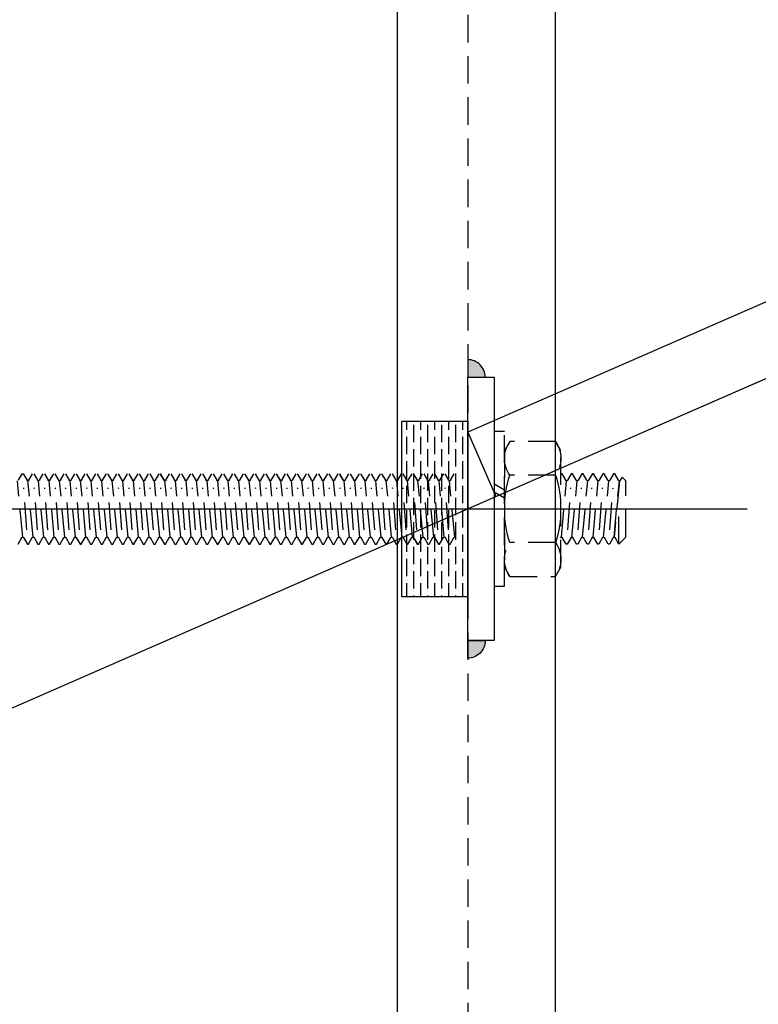
# Model space of a CAD drawing. Units: millimetres. Extents: x 12391 to 117401, y -200171 to -151064.
# Drawn here: x 29578 to 29747, y -186344 to -186120 of the extents above; entities that cross this region are included whole.
import ezdxf

# ---------------------------------------------------------------- set-up
doc = ezdxf.new("R2010")
doc.units = ezdxf.units.MM
doc.header["$LTSCALE"] = 25
doc.linetypes.add('CENTER', pattern=[50.8, 31.75, -6.35, 6.35, -6.35])
doc.linetypes.add('HIDDEN', pattern=[0.375, 0.25, -0.125])
for name, color, linetype in [('CEN', 8, 'CENTER'), ('gms', 6, 'Continuous'), ('HID', 8, 'HIDDEN'), ('MS-H', 6, 'HIDDEN'), ('rc', 3, 'Continuous'), ('STR', 3, 'Continuous')]:
    doc.layers.add(name, color=color, linetype=linetype)
doc.styles.add('ROMANS', font='ROMANS.shx', dxfattribs={"width": 0.75})
doc.dimstyles.new('KD-DIM-50', dxfattribs={"dimscale": 50, "dimtxt": 2, "dimasz": 2, "dimexe": 1, "dimexo": 2, "dimgap": 1, "dimtad": 1, "dimdec": 1, "dimrnd": 0.5, "dimzin": 9, "dimdsep": 46, "dimtxsty": 'ROMANS', "dimblk": 'OBLIQUE', "dimcen": 0.09, "dimdle": 1, "dimclrd": 8, "dimclre": 8, "dimclrt": 1, "dimazin": 2, "dimtfac": 1, "dimtdec": 1, "dimtix": 1, "dimtmove": 1, "dimatfit": 2, "dimfxl": 1, "dimtfill": 1, "dimtolj": 1, "dimtzin": 0, "dimlwe": 0, "dimarcsym": 0})

# ---------------------------------------------------------------- blocks, each defined once
blk = doc.blocks.new('_OBLIQUE')
at = {"color": 0, "linetype": 'ByBlock'}
blk.add_line((-0.5, -0.5), (0.5, 0.5), dxfattribs=at)
blk = doc.blocks.new('*D2355')
at = {"layer": 'DEFPOINTS', "color": 0, "transparency": 16777216}
for p in [(40529.06, -183041.5, -0.01), (41068.61, -183041.5), (29429.47, -187890.89, 0.01)]:
    blk.add_point(p, dxfattribs=at)
at = {"layer": 'gms', "color": 8, "lineweight": -2, "transparency": 16777216}
blk.add_line((41068.61, -187940.89), (41068.61, -182991.5), dxfattribs=at)
at = {"layer": 'gms', "color": 8, "lineweight": 0, "transparency": 16777216}
for p, q in [((40629.06, -183041.5), (41118.61, -183041.5)), ((29529.47, -187890.89), (41118.61, -187890.89))]:
    blk.add_line(p, q, dxfattribs=at)
at = {"layer": 'gms', "color": 8, "lineweight": -2, "transparency": 16777216, "xscale": 100, "yscale": 100, "zscale": 100}
for p, rotation in [((41068.61, -183041.5), 90), ((41068.61, -187890.89), 270)]:
    blk.add_blockref('_OBLIQUE', p, dxfattribs=dict(at, rotation=rotation))
at = {"layer": 'gms', "color": 1, "transparency": 16777216, "insert": (40968.61, -185466.2), "char_height": 100, "attachment_point": 5, "rotation": 90, "style": 'ROMANS', "bg_fill": 3, "box_fill_scale": 1.1, "bg_fill_color": 256, "bg_fill_true_color": 13158600, "bg_fill_transparency": 0}
blk.add_mtext('\\A1;4849.5', dxfattribs=at)
blk = doc.blocks.new('*D2356')
at = {"layer": 'DEFPOINTS', "color": 0, "transparency": 16777216}
for p in [(34979.47, -185466.11, -0.01), (34979.47, -187092.78), (29679.47, -187356.23, -0.01)]:
    blk.add_point(p, dxfattribs=at)
at = {"layer": 'gms', "color": 8, "lineweight": 0, "transparency": 16777216}
for p, q in [((34979.47, -185566.11), (34979.47, -187142.78)), ((29679.47, -187256.23), (29679.47, -187042.78))]:
    blk.add_line(p, q, dxfattribs=at)
at = {"layer": 'gms', "color": 8, "lineweight": -2, "transparency": 16777216}
blk.add_line((29629.47, -187092.78), (35029.47, -187092.78), dxfattribs=at)
at = {"layer": 'gms', "color": 8, "lineweight": -2, "transparency": 16777216, "xscale": 100, "yscale": 100, "zscale": 100, "rotation": 180}
blk.add_blockref('_OBLIQUE', (29679.47, -187092.78), dxfattribs=at)
at = {"layer": 'gms', "color": 8, "lineweight": -2, "transparency": 16777216, "xscale": 100, "yscale": 100, "zscale": 100}
blk.add_blockref('_OBLIQUE', (34979.47, -187092.78), dxfattribs=at)
at = {"layer": 'gms', "color": 1, "transparency": 16777216, "insert": (32329.47, -186992.78), "char_height": 100, "attachment_point": 5, "style": 'ROMANS', "bg_fill": 3, "box_fill_scale": 1.1, "bg_fill_color": 256, "bg_fill_true_color": 13158600, "bg_fill_transparency": 0}
blk.add_mtext('\\A1;5300', dxfattribs=at)
blk = doc.blocks.new('M16THREAD-ROD')
h = blk.add_hatch()
h.set_pattern_fill('ANSI36', color=252, scale=0.5, angle=315)
h.set_pattern_definition([(0, (26007.7203, -154296.0313), (2.778125, 1.5875), [3.96875, -0.79375, 0, -0.79375])])
h.paths.add_polyline_path([(-20, -15), (20, -15), (20, 0), (-20, 0)])
at = {"layer": 'gms'}
h = blk.add_hatch(color=252, dxfattribs=at)
h.dxf.hatch_style = 1
edge = h.paths.add_edge_path()
edge.add_arc((-30, 0), 4, 450, 540)
edge.add_line((-34, 0), (-30, 0))
edge.add_line((-30, 0), (-30, 4))
h = blk.add_hatch(color=252, dxfattribs=at)
h.dxf.hatch_style = 1
edge = h.paths.add_edge_path()
edge.add_arc((30, 0), 4, 0, 90, ccw=False)
edge.add_line((34, 0), (30, 0))
edge.add_line((30, 0), (30, 4))
at = {"elevation": 0}
for points in [[(8, -29.19), (8, -29.19), (6.52, -28.34), (6.52, -28.33)], [(8, -69.99), (8, -69.99), (6.52, -69.14), (6.52, -69.14)]]:
    blk.add_lwpolyline(points, close=True, dxfattribs=at)
at = {"layer": 'CEN'}
blk.add_line((0, -216.26, 0), (0, 63.63, 0), dxfattribs=at)
at = {"layer": 'gms'}
for points in [[(-30, 0), (30, 0), (30, 6), (-30, 6)], [(-20, -15), (20, -15), (20, 0), (-20, 0)]]:
    blk.add_lwpolyline(points, close=True, dxfattribs=at)
at = {"layer": 'gms', "color": 252}
for points in [[(-30, 4, 0.414214), (-34, 0), (-30, 0)], [(30, 4, -0.414214), (34, 0), (30, 0)]]:
    blk.add_lwpolyline(points, format="xyb", close=True, dxfattribs=at)
at = {"layer": 'MS-H'}
for p, q in [((-8, 34.4, -0.01), (-6.4, 36, -0.01)), ((-6.4, 36, -0.01), (6.4, 36, -0.01)), ((7.24, 35.16, -0.01), (6.4, 36, -0.01)), ((-8, 34.4, -0.01), (0, 34.42, -0.01)), ((-8, 34.4, -0.01), (-6.52, 33.55, -0.01)), ((6.4, 34.54, -0.01), (-6.4, 33.34, -0.01)), ((-6.4, 33.34, -0.01), (6.4, 34.54, -0.01)), ((7.24, 35.16, -0.01), (6.52, 34.75, -0.01)), ((6.52, 34.33, -0.01), (8, 33.48, -0.01)), ((-6.52, 33.13, -0.01), (-8, 32.28, -0.01)), ((-8, 32.28, -0.01), (-8, 32, -0.01)), ((-8, 32, -0.01), (-6.52, 31.15, -0.01)), ((-6.4, 30.94, -0.01), (6.4, 32.14, -0.01)), ((-4.8, 32.38, -0.01), (4.8, 33.1, -0.01)), ((8, 33.2, -0.01), (6.52, 32.35, -0.01)), ((6.52, 31.93, -0.01), (8, 31.08, -0.01)), ((8, 33.48, -0.01), (8, 33.2, -0.01)), ((-6.52, 30.73, -0.01), (-8, 29.88, -0.01)), ((-8, 29.88, -0.01), (-8, 29.6, -0.01)), ((-8, 29.6, -0.01), (-6.52, 28.75, -0.01)), ((-6.4, 28.54, -0.01), (6.4, 29.74, -0.01)), ((-4.8, 29.98, -0.01), (4.8, 30.7, -0.01)), ((8, 30.8, -0.01), (6.52, 29.95, -0.01)), ((6.52, 29.53, -0.01), (8, 28.68, -0.01)), ((8, 31.08, -0.01), (8, 30.8, -0.01)), ((-6.52, 28.33, -0.01), (-8, 27.48, -0.01)), ((-8, 27.48, -0.01), (-8, 27.2, -0.01)), ((-8, 27.2, -0.01), (-6.52, 26.35, -0.01)), ((-6.4, 26.14, -0.01), (6.4, 27.34, -0.01)), ((-4.8, 27.58, -0.01), (4.8, 28.3, -0.01)), ((8, 28.4, -0.01), (6.52, 27.55, -0.01)), ((6.52, 27.13, -0.01), (8, 26.28, -0.01)), ((8, 28.68, -0.01), (8, 28.4, -0.01)), ((-6.52, 25.93, -0.01), (-8, 25.08, -0.01)), ((-8, 25.08, -0.01), (-8, 24.8, -0.01)), ((-8, 24.8, -0.01), (-6.52, 23.95, -0.01)), ((-6.4, 23.74, -0.01), (6.4, 24.94, -0.01)), ((-4.8, 25.18, -0.01), (4.8, 25.9, -0.01)), ((8, 26, -0.01), (6.52, 25.15, -0.01)), ((6.52, 24.73, -0.01), (8, 23.88, -0.01)), ((8, 26.28, -0.01), (8, 26, -0.01)), ((-6.52, 23.53, -0.01), (-8, 22.68, -0.01)), ((-8, 22.68, -0.01), (-8, 22.4, -0.01)), ((-6.4, 21.34, -0.01), (6.4, 22.54, -0.01)), ((-4.8, 22.78, -0.01), (4.8, 23.5, -0.01)), ((8, 23.6, -0.01), (6.52, 22.75, -0.01)), ((8, 23.88, -0.01), (8, 23.6, -0.01)), ((-8, 22.4, -0.01), (-6.52, 21.55, -0.01)), ((6.52, 22.33, -0.01), (8, 21.48, -0.01)), ((8, 21.48, -0.01), (8, 21.2, -0.01)), ((2.43, 8.4, -0.01), (3.82, 6, -0.01)), ((4.28, 8.4, -0.01), (5.66, 6, -0.01)), ((-8, -3.99, 0), (-6.52, -3.13, 0)), ((-8, -3.99, 0), (-6.52, -3.13, 0)), ((-8, -4.26, 0), (-8, -3.99, 0)), ((-8, -4.27, 0), (-8, -3.99, 0)), ((-6.52, -5.12, 0), (-8, -4.26, 0)), ((-6.52, -5.12, 0), (-8, -4.27, 0)), ((-6.4, -2.93, 0), (6.4, -4.13, 0)), ((-6.4, -2.93, 0), (6.4, -4.13, 0)), ((-4.8, -4.37, 0), (4.8, -5.09, 0)), ((-4.8, -4.37, 0), (4.8, -5.09, 0)), ((6.52, -3.92, 0), (8, -3.06, 0)), ((6.52, -3.92, 0), (8, -3.07, 0)), ((8, -5.19, 0), (6.52, -4.33, 0)), ((8, -5.19, 0), (6.52, -4.33, 0)), ((-8, -6.39, 0), (-6.52, -5.53, 0)), ((-8, -6.66, 0), (-8, -6.39, 0)), ((-6.52, -7.52, 0), (-8, -6.66, 0)), ((-6.4, -5.33, 0), (6.4, -6.53, 0)), ((6.52, -6.32, 0), (8, -5.46, 0)), ((-8, -8.79, 0), (-6.52, -7.93, 0)), ((-8, -8.79, 0), (-6.52, -7.93, 0)), ((-8, -9.06, 0), (-8, -8.79, 0)), ((-8, -9.06, 0), (-8, -8.79, 0)), ((-6.4, -7.73, 0), (6.4, -8.93, 0)), ((-6.4, -7.73, 0), (6.4, -8.93, 0)), ((-4.8, -6.77, 0), (4.8, -7.49, 0)), ((8, -7.59, 0), (6.52, -6.73, 0)), ((6.52, -8.72, 0), (8, -7.86, 0)), ((6.52, -8.72, 0), (8, -7.86, 0)), ((-6.52, -9.92, 0), (-8, -9.06, 0)), ((-6.52, -9.92, 0), (-8, -9.06, 0)), ((-8, -11.19, 0), (-6.52, -10.33, 0)), ((-8, -11.19, 0), (-6.52, -10.33, 0)), ((-8, -11.46, 0), (-8, -11.19, 0)), ((-8, -11.47, 0), (-8, -11.19, 0)), ((-6.4, -10.13, 0), (6.4, -11.33, 0)), ((-6.4, -10.13, 0), (6.4, -11.33, 0)), ((-4.8, -9.17, 0), (4.8, -9.89, 0)), ((-4.8, -9.17, 0), (4.8, -9.89, 0)), ((8, -9.99, 0), (6.52, -9.13, 0)), ((8, -9.99, 0), (6.52, -9.13, 0)), ((6.52, -11.12, 0), (8, -10.26, 0)), ((6.52, -11.12, 0), (8, -10.27, 0)), ((-6.52, -12.32, 0), (-8, -11.46, 0)), ((-6.52, -12.32, 0), (-8, -11.47, 0)), ((-8, -13.59, 0), (-6.52, -12.73, 0)), ((-6.4, -12.53, 0), (6.4, -13.73, 0)), ((-4.8, -11.57, 0), (4.8, -12.29, 0)), ((-4.8, -11.57, 0), (4.8, -12.29, 0)), ((8, -12.39, 0), (6.52, -11.53, 0)), ((8, -12.39, 0), (6.52, -11.53, 0)), ((6.52, -13.52, 0), (8, -12.66, 0)), ((-8, -13.86, 0), (-8, -13.59, 0)), ((-6.52, -14.72, 0), (-8, -13.86, 0)), ((-8, -15.99, 0), (-6.52, -15.13, 0)), ((-6.4, -14.93, 0), (6.4, -16.13, 0)), ((-4.8, -13.97, 0), (4.8, -14.69, 0)), ((8, -14.79, 0), (6.52, -13.93, 0)), ((6.52, -15.92, 0), (8, -15.06, 0)), ((-8, -16.26, 0), (-8, -15.99, 0)), ((-6.52, -17.12, 0), (-8, -16.26, 0)), ((-8, -18.39, 0), (-6.52, -17.53, 0)), ((-8, -18.39, 0), (-6.52, -17.53, 0)), ((-6.4, -17.33, 0), (6.4, -18.53, 0)), ((-6.4, -17.33, 0), (6.4, -18.53, 0)), ((-4.8, -16.37, 0), (4.8, -17.09, 0)), ((8, -17.19, 0), (6.52, -16.33, 0)), ((6.52, -18.32, 0), (8, -17.47, 0)), ((6.52, -18.32, 0), (8, -17.47, 0)), ((-8, -18.67, 0), (-8, -18.39, 0)), ((-8, -18.67, 0), (-8, -18.39, 0)), ((-6.52, -19.52, 0), (-8, -18.67, 0)), ((-8, -20.79, 0), (-6.52, -19.93, 0)), ((-6.4, -19.73, 0), (6.4, -20.93, 0)), ((-4.8, -18.77, 0), (4.8, -19.49, 0)), ((8, -19.59, 0), (6.52, -18.73, 0)), ((6.52, -20.72, 0), (8, -19.87, 0)), ((-8, -21.07, 0), (-8, -20.79, 0)), ((-6.52, -21.92, 0), (-8, -21.07, 0)), ((-8, -23.19, 0), (-6.52, -22.33, 0)), ((-6.4, -22.13, 0), (6.4, -23.33, 0)), ((-4.8, -21.17, 0), (4.8, -21.89, 0)), ((8, -21.99, 0), (6.52, -21.13, 0)), ((6.52, -23.12, 0), (8, -22.27, 0)), ((-8, -23.47, 0), (-8, -23.19, 0)), ((-6.52, -24.32, 0), (-8, -23.47, 0)), ((-6.4, -24.53, 0), (6.4, -25.73, 0)), ((-6.4, -24.53, 0), (6.4, -25.73, 0)), ((-4.8, -23.57, 0), (4.8, -24.29, 0)), ((8, -24.39, 0), (6.52, -23.53, 0)), ((6.52, -25.52, 0), (8, -24.67, 0)), ((6.52, -25.52, 0), (8, -24.67, 0)), ((-8, -25.59, 0), (-6.52, -24.73, 0)), ((-8, -25.59, 0), (-6.52, -24.73, 0)), ((-8, -25.87, 0), (-8, -25.59, 0)), ((-8, -25.87, 0), (-8, -25.59, 0)), ((-6.52, -26.72, 0), (-8, -25.87, 0)), ((-6.52, -26.72, 0), (-8, -25.87, 0)), ((-4.8, -25.97, 0), (4.8, -26.69, 0)), ((-4.8, -25.97, 0), (4.8, -26.69, 0)), ((8, -26.79, 0), (6.52, -25.93, 0)), ((8, -26.79, 0), (6.52, -25.94, 0)), ((-8, -27.99, 0), (-6.52, -27.13, 0)), ((-8, -27.99, 0), (-6.52, -27.14, 0)), ((-8, -28.27, 0), (-8, -27.99, 0)), ((-8, -28.27, 0), (-8, -27.99, 0)), ((-6.52, -29.12, 0), (-8, -28.27, 0)), ((-6.52, -29.12, 0), (-8, -28.27, 0)), ((-6.4, -26.93, 0), (6.4, -28.13, 0)), ((-6.4, -26.93, 0), (6.4, -28.13, 0)), ((-4.8, -28.37, 0), (4.8, -29.09, 0)), ((-4.8, -28.37, 0), (4.8, -29.09, 0)), ((6.52, -27.92, 0), (8, -27.07, 0)), ((6.52, -27.92, 0), (8, -27.07, 0)), ((8, -29.19, 0), (6.52, -28.33, 0)), ((8, -29.19, 0), (6.52, -28.34, 0)), ((-8, -30.39, 0), (-6.52, -29.53, 0)), ((-8, -30.67, 0), (-8, -30.39, 0)), ((-6.52, -31.52, 0), (-8, -30.67, 0)), ((-6.4, -29.33, 0), (6.4, -30.53, 0)), ((-4.8, -30.77, 0), (4.8, -31.49, 0)), ((6.52, -30.32, 0), (8, -29.47, 0)), ((8, -31.59, 0), (6.52, -30.73, 0)), ((-8, -32.79, 0), (-6.52, -31.93, 0)), ((-8, -32.79, 0), (-6.52, -31.93, 0)), ((-8, -33.07, 0), (-8, -32.79, 0)), ((-8, -33.07, 0), (-8, -32.79, 0)), ((-6.52, -33.92, 0), (-8, -33.07, 0)), ((-6.52, -33.92, 0), (-8, -33.07, 0)), ((-6.4, -31.73, 0), (6.4, -32.93, 0)), ((-6.4, -31.73, 0), (6.4, -32.93, 0)), ((-4.8, -33.17, 0), (4.8, -33.89, 0)), ((-4.8, -33.17, 0), (4.8, -33.89, 0)), ((6.52, -32.72, 0), (8, -31.87, 0)), ((6.52, -32.72, 0), (8, -31.87, 0)), ((8, -33.99, 0), (6.52, -33.13, 0)), ((8, -33.99, 0), (6.52, -33.14, 0)), ((-8, -35.19, 0), (-6.52, -34.33, 0)), ((-8, -35.19, 0), (-6.52, -34.34, 0)), ((-8, -35.47, 0), (-8, -35.19, 0)), ((-8, -35.47, 0), (-8, -35.19, 0)), ((-6.52, -36.32, 0), (-8, -35.47, 0)), ((-6.52, -36.32, 0), (-8, -35.47, 0)), ((-6.4, -34.13, 0), (6.4, -35.33, 0)), ((-6.4, -34.13, 0), (6.4, -35.33, 0)), ((-4.8, -35.57, 0), (4.8, -36.29, 0)), ((-4.8, -35.57, 0), (4.8, -36.29, 0)), ((6.52, -35.12, 0), (8, -34.27, 0)), ((6.52, -35.12, 0), (8, -34.27, 0)), ((8, -36.39, 0), (6.52, -35.53, 0)), ((8, -36.39, 0), (6.52, -35.54, 0)), ((-8, -37.59, 0), (-6.52, -36.73, 0)), ((-8, -37.87, 0), (-8, -37.59, 0)), ((-6.52, -38.72, 0), (-8, -37.87, 0)), ((-6.4, -36.53, 0), (6.4, -37.73, 0)), ((-4.8, -37.97, 0), (4.8, -38.69, 0)), ((6.52, -37.52, 0), (8, -36.67, 0)), ((8, -38.79, 0), (6.52, -37.93, 0)), ((-8, -39.99, 0), (-6.52, -39.13, 0)), ((-8, -39.99, 0), (-6.52, -39.13, 0)), ((-8, -40.27, 0), (-8, -39.99, 0)), ((-8, -40.27, 0), (-8, -39.99, 0)), ((-6.52, -41.12, 0), (-8, -40.27, 0)), ((-6.52, -41.12, 0), (-8, -40.27, 0)), ((-6.4, -38.93, 0), (6.4, -40.13, 0)), ((-6.4, -38.93, 0), (6.4, -40.13, 0)), ((6.52, -39.92, 0), (8, -39.07, 0)), ((6.52, -39.92, 0), (8, -39.07, 0)), ((8, -41.19, 0), (6.52, -40.33, 0)), ((8, -41.19, 0), (6.52, -40.34, 0)), ((-8, -42.39, 0), (-6.52, -41.53, 0)), ((-8, -42.39, 0), (-6.52, -41.54, 0)), ((-8, -42.67, 0), (-8, -42.39, 0)), ((-8, -42.67, 0), (-8, -42.39, 0)), ((-6.4, -41.33, 0), (6.4, -42.53, 0)), ((-6.4, -41.33, 0), (6.4, -42.53, 0)), ((-4.8, -40.37, 0), (4.8, -41.09, 0)), ((-4.8, -40.37, 0), (4.8, -41.09, 0)), ((6.52, -42.32, 0), (8, -41.47, 0)), ((6.52, -42.32, 0), (8, -41.47, 0)), ((-6.52, -43.52, 0), (-8, -42.67, 0)), ((-6.52, -43.52, 0), (-8, -42.67, 0)), ((-8, -44.79, 0), (-6.52, -43.93, 0)), ((-8, -45.07, 0), (-8, -44.79, 0)), ((-6.4, -43.73, 0), (6.4, -44.93, 0)), ((-4.8, -42.77, 0), (4.8, -43.49, 0)), ((-4.8, -42.77, 0), (4.8, -43.49, 0)), ((8, -43.59, 0), (6.52, -42.73, 0)), ((8, -43.59, 0), (6.52, -42.74, 0)), ((6.52, -44.72, 0), (8, -43.87, 0)), ((-6.52, -45.92, 0), (-8, -45.07, 0)), ((-8, -47.19, 0), (-6.52, -46.33, 0)), ((-8, -47.19, 0), (-6.52, -46.33, 0)), ((-6.4, -46.13, 0), (6.4, -47.33, 0)), ((-6.4, -46.13, 0), (6.4, -47.33, 0)), ((-4.8, -45.17, 0), (4.8, -45.89, 0)), ((8, -45.99, 0), (6.52, -45.13, 0)), ((6.52, -47.12, 0), (8, -46.27, 0)), ((6.52, -47.12, 0), (8, -46.27, 0)), ((-8, -47.47, 0), (-8, -47.19, 0)), ((-8, -47.47, 0), (-8, -47.19, 0)), ((-6.52, -48.32, 0), (-8, -47.47, 0)), ((-6.52, -48.32, 0), (-8, -47.47, 0)), ((-8, -49.59, 0), (-6.52, -48.73, 0)), ((-8, -49.59, 0), (-6.52, -48.74, 0)), ((-6.4, -48.53, 0), (6.4, -49.73, 0)), ((-6.4, -48.53, 0), (6.4, -49.73, 0)), ((-4.8, -47.57, 0), (4.8, -48.29, 0)), ((-4.8, -47.57, 0), (4.8, -48.29, 0)), ((8, -48.39, 0), (6.52, -47.53, 0)), ((8, -48.39, 0), (6.52, -47.54, 0)), ((6.52, -49.52, 0), (8, -48.67, 0)), ((6.52, -49.52, 0), (8, -48.67, 0)), ((-8, -49.87, 0), (-8, -49.59, 0)), ((-8, -49.87, 0), (-8, -49.59, 0)), ((-6.52, -50.72, 0), (-8, -49.87, 0)), ((-6.52, -50.72, 0), (-8, -49.87, 0)), ((-8, -51.99, 0), (-6.52, -51.13, 0)), ((-6.4, -50.93, 0), (6.4, -52.13, 0)), ((-4.8, -49.97, 0), (4.8, -50.69, 0)), ((-4.8, -49.97, 0), (4.8, -50.69, 0)), ((8, -50.79, 0), (6.52, -49.93, 0)), ((8, -50.79, 0), (6.52, -49.94, 0)), ((6.52, -51.92, 0), (8, -51.07, 0)), ((-8, -52.27, 0), (-8, -51.99, 0)), ((-6.52, -53.12, 0), (-8, -52.27, 0)), ((-8, -54.39, 0), (-6.52, -53.53, 0)), ((-8, -54.39, 0), (-6.52, -53.53, 0)), ((-6.4, -53.33, 0), (6.4, -54.53, 0)), ((-6.4, -53.33, 0), (6.4, -54.53, 0)), ((-4.8, -52.37, 0), (4.8, -53.09, 0)), ((8, -53.19, 0), (6.52, -52.33, 0)), ((6.52, -54.32, 0), (8, -53.47, 0)), ((6.52, -54.32, 0), (8, -53.47, 0)), ((-8, -54.67, 0), (-8, -54.39, 0)), ((-8, -54.67, 0), (-8, -54.39, 0)), ((-6.52, -55.52, 0), (-8, -54.67, 0)), ((-6.52, -55.52, 0), (-8, -54.67, 0)), ((-8, -56.79, 0), (-6.52, -55.93, 0)), ((-8, -56.79, 0), (-6.52, -55.94, 0)), ((-6.4, -55.73, 0), (6.4, -56.93, 0)), ((-6.4, -55.73, 0), (6.4, -56.93, 0)), ((-4.8, -54.77, 0), (4.8, -55.49, 0)), ((-4.8, -54.77, 0), (4.8, -55.49, 0)), ((8, -55.59, 0), (6.52, -54.73, 0)), ((8, -55.59, 0), (6.52, -54.74, 0)), ((6.52, -56.72, 0), (8, -55.87, 0)), ((6.52, -56.72, 0), (8, -55.87, 0)), ((-8, -57.07, 0), (-8, -56.79, 0)), ((-8, -57.07, 0), (-8, -56.79, 0)), ((-6.52, -57.92, 0), (-8, -57.07, 0)), ((-6.52, -57.92, 0), (-8, -57.07, 0)), ((-6.4, -58.13, 0), (6.4, -59.33, 0)), ((-4.8, -57.17, 0), (4.8, -57.89, 0)), ((-4.8, -57.17, 0), (4.8, -57.89, 0)), ((8, -57.99, 0), (6.52, -57.13, 0)), ((8, -57.99, 0), (6.52, -57.14, 0)), ((6.52, -59.12, 0), (8, -58.27, 0)), ((-8, -59.19, 0), (-6.52, -58.33, 0)), ((-8, -59.47, 0), (-8, -59.19, 0)), ((-6.52, -60.32, 0), (-8, -59.47, 0)), ((-6.4, -60.53, 0), (6.4, -61.73, 0)), ((-6.4, -60.53, 0), (6.4, -61.73, 0)), ((-4.8, -59.57, 0), (4.8, -60.29, 0)), ((8, -60.39, 0), (6.52, -59.53, 0)), ((-8, -61.59, 0), (-6.52, -60.73, 0)), ((-8, -61.59, 0), (-6.52, -60.73, 0)), ((-8, -61.87, 0), (-8, -61.59, 0)), ((-8, -61.87, 0), (-8, -61.59, 0)), ((-6.52, -62.72, 0), (-8, -61.87, 0)), ((-6.52, -62.72, 0), (-8, -61.87, 0)), ((-4.8, -61.97, 0), (4.8, -62.69, 0)), ((-4.8, -61.97, 0), (4.8, -62.69, 0)), ((6.52, -61.52, 0), (8, -60.67, 0)), ((6.52, -61.52, 0), (8, -60.67, 0)), ((8, -62.79, 0), (6.52, -61.93, 0)), ((8, -62.79, 0), (6.52, -61.94, 0)), ((8, -62.79, 0), (6.52, -61.94, 0)), ((8, -62.79, 0), (6.52, -61.94, 0)), ((-8, -63.99, 0), (-6.52, -63.14, 0)), ((-8, -64.27, 0), (-8, -63.99, 0)), ((-6.52, -65.12, 0), (-8, -64.27, 0)), ((-6.4, -62.93, 0), (6.4, -64.13, 0)), ((-6.4, -62.93, 0), (6.4, -64.13, 0)), ((-4.8, -64.37, 0), (4.8, -65.09, 0)), ((6.52, -63.92, 0), (8, -63.07, 0)), ((8, -65.19, 0), (6.52, -64.34, 0)), ((-8, -66.39, 0), (-6.52, -65.54, 0)), ((-8, -66.39, 0), (-6.52, -65.54, 0)), ((-8, -66.67, 0), (-8, -66.39, 0)), ((-8, -66.67, 0), (-8, -66.39, 0)), ((-6.52, -67.52, 0), (-8, -66.67, 0)), ((-6.52, -67.52, 0), (-8, -66.67, 0)), ((-6.4, -65.33, 0), (6.4, -66.53, 0)), ((-6.4, -65.33, 0), (6.4, -66.53, 0)), ((-4.8, -66.77, 0), (4.8, -67.49, 0)), ((-4.8, -66.77, 0), (4.8, -67.49, 0)), ((6.52, -66.32, 0), (8, -65.47, 0)), ((6.52, -66.32, 0), (8, -65.47, 0)), ((8, -67.59, 0), (6.52, -66.74, 0)), ((8, -67.59, 0), (6.52, -66.74, 0)), ((-8, -68.79, 0), (-6.52, -67.94, 0)), ((-8, -68.79, 0), (-6.52, -67.94, 0)), ((-8, -69.07, 0), (-8, -68.79, 0)), ((-8, -69.07, 0), (-8, -68.79, 0)), ((-6.52, -69.92, 0), (-8, -69.07, 0)), ((-6.52, -69.92, 0), (-8, -69.07, 0)), ((-6.4, -67.73, 0), (6.4, -68.93, 0)), ((-6.4, -67.73, 0), (6.4, -68.93, 0)), ((-4.8, -69.17, 0), (4.8, -69.89, 0)), ((-4.8, -69.17, 0), (4.8, -69.89, 0)), ((6.52, -68.72, 0), (8, -67.87, 0)), ((6.52, -68.72, 0), (8, -67.87, 0)), ((8, -69.99, 0), (6.52, -69.14, 0)), ((8, -69.99, 0), (6.52, -69.14, 0)), ((-8, -71.19, 0), (-6.52, -70.34, 0)), ((-8, -71.47, 0), (-8, -71.19, 0)), ((-6.52, -72.32, 0), (-8, -71.47, 0)), ((-6.4, -70.13, 0), (6.4, -71.33, 0)), ((-4.8, -71.57, 0), (4.8, -72.29, 0)), ((6.52, -71.12, 0), (8, -70.27, 0)), ((8, -72.39, 0), (6.52, -71.54, 0)), ((-8, -73.59, 0), (-6.52, -72.74, 0)), ((-8, -73.59, 0), (-6.52, -72.74, 0)), ((-8, -73.87, 0), (-8, -73.59, 0)), ((-8, -73.87, 0), (-8, -73.59, 0)), ((-6.52, -74.72, 0), (-8, -73.87, 0)), ((-6.52, -74.72, 0), (-8, -73.87, 0)), ((-6.4, -72.53, 0), (6.4, -73.73, 0)), ((-6.4, -72.53, 0), (6.4, -73.73, 0)), ((-4.8, -73.97, 0), (4.8, -74.69, 0)), ((-4.8, -73.97, 0), (4.8, -74.69, 0)), ((6.52, -73.52, 0), (8, -72.67, 0)), ((6.52, -73.52, 0), (8, -72.67, 0)), ((8, -74.79, 0), (6.52, -73.94, 0)), ((8, -74.79, 0), (6.52, -73.94, 0)), ((-8, -75.99, 0), (-6.52, -75.14, 0)), ((-8, -75.99, 0), (-6.52, -75.14, 0)), ((-8, -76.27, 0), (-8, -75.99, 0)), ((-8, -76.27, 0), (-8, -75.99, 0)), ((-6.4, -74.93, 0), (6.4, -76.13, 0)), ((-6.4, -74.93, 0), (6.4, -76.13, 0)), ((6.52, -75.92, 0), (8, -75.07, 0)), ((6.52, -75.92, 0), (8, -75.07, 0)), ((-6.52, -77.12, 0), (-8, -76.27, 0)), ((-6.52, -77.12, 0), (-8, -76.27, 0)), ((-8, -78.39, 0), (-6.52, -77.54, 0)), ((-8, -78.67, 0), (-8, -78.39, 0)), ((-6.4, -77.33, 0), (6.4, -78.53, 0)), ((-4.8, -76.37, 0), (4.8, -77.09, 0)), ((-4.8, -76.37, 0), (4.8, -77.09, 0)), ((8, -77.19, 0), (6.52, -76.34, 0)), ((8, -77.19, 0), (6.52, -76.34, 0)), ((6.52, -78.32, 0), (8, -77.47, 0)), ((-6.52, -79.52, 0), (-8, -78.67, 0)), ((-8, -80.79, 0), (-6.52, -79.94, 0)), ((-6.4, -79.73, 0), (6.4, -80.93, 0)), ((-4.8, -78.77, 0), (4.8, -79.49, 0)), ((8, -79.59, 0), (6.52, -78.74, 0)), ((6.52, -80.72, 0), (8, -79.87, 0)), ((-8, -81.07, 0), (-8, -80.79, 0)), ((-6.52, -81.92, 0), (-8, -81.07, 0)), ((-8, -83.19, 0), (-6.52, -82.34, 0)), ((-8, -83.19, 0), (-6.52, -82.34, 0)), ((-6.4, -82.13, 0), (6.4, -83.33, 0)), ((-6.4, -82.13, 0), (6.4, -83.33, 0)), ((-4.8, -81.17, 0), (4.8, -81.89, 0)), ((8, -81.99, 0), (6.52, -81.14, 0)), ((6.52, -83.12, 0), (8, -82.27, 0)), ((6.52, -83.12, 0), (8, -82.27, 0)), ((-8, -83.47, 0), (-8, -83.19, 0)), ((-8, -83.47, 0), (-8, -83.19, 0)), ((-6.52, -84.32, 0), (-8, -83.47, 0)), ((-8, -85.59, 0), (-6.52, -84.74, 0)), ((-6.4, -84.53, 0), (6.4, -85.73, 0)), ((-4.8, -83.57, 0), (4.8, -84.29, 0)), ((8, -84.39, 0), (6.52, -83.54, 0)), ((6.52, -85.52, 0), (8, -84.67, 0)), ((-8, -85.87, 0), (-8, -85.59, 0)), ((-6.52, -86.72, 0), (-8, -85.87, 0)), ((-8, -87.99, 0), (-6.52, -87.14, 0)), ((-6.4, -86.93, 0), (6.4, -88.13, 0)), ((-4.8, -85.97, 0), (4.8, -86.69, 0)), ((8, -86.79, 0), (6.52, -85.94, 0)), ((6.52, -87.92, 0), (8, -87.07, 0)), ((-8, -88.27, 0), (-8, -87.99, 0)), ((-6.52, -89.12, 0), (-8, -88.27, 0)), ((-8, -90.39, 0), (-6.52, -89.54, 0)), ((-8, -90.39, 0), (-6.52, -89.54, 0)), ((-6.4, -89.33, 0), (6.4, -90.53, 0)), ((-6.4, -89.33, 0), (6.4, -90.53, 0)), ((-4.8, -88.37, 0), (4.8, -89.09, 0)), ((8, -89.19, 0), (6.52, -88.34, 0)), ((6.52, -90.32, 0), (8, -89.47, 0)), ((6.52, -90.32, 0), (8, -89.47, 0)), ((-8, -90.67, 0), (-8, -90.39, 0)), ((-8, -90.67, 0), (-8, -90.39, 0)), ((-6.52, -91.52, 0), (-8, -90.67, 0)), ((-6.52, -91.52, 0), (-8, -90.67, 0)), ((-8, -92.79, 0), (-6.52, -91.94, 0)), ((-8, -92.79, 0), (-6.52, -91.94, 0)), ((-6.4, -91.73, 0), (6.4, -92.93, 0)), ((-6.4, -91.73, 0), (6.4, -92.93, 0)), ((-4.8, -90.77, 0), (4.8, -91.49, 0)), ((-4.8, -90.77, 0), (4.8, -91.49, 0)), ((8, -91.59, 0), (6.52, -90.74, 0)), ((8, -91.59, 0), (6.52, -90.74, 0)), ((6.52, -92.72, 0), (8, -91.87, 0)), ((6.52, -92.73, 0), (8, -91.87, 0)), ((-8, -93.07, 0), (-8, -92.79, 0)), ((-8, -93.07, 0), (-8, -92.79, 0)), ((-6.52, -93.92, 0), (-8, -93.07, 0)), ((-6.52, -93.93, 0), (-8, -93.07, 0)), ((-6.4, -94.13, 0), (6.4, -95.33, 0)), ((-4.8, -93.17, 0), (4.8, -93.89, 0)), ((-4.8, -93.17, 0), (4.8, -93.89, 0)), ((8, -93.99, 0), (6.52, -93.14, 0)), ((8, -93.99, 0), (6.52, -93.14, 0)), ((-8, -95.19, 0), (-6.52, -94.34, 0)), ((-8, -95.47, 0), (-8, -95.19, 0)), ((-6.52, -96.32, 0), (-8, -95.47, 0)), ((-4.8, -95.57, 0), (4.8, -96.29, 0)), ((6.52, -95.12, 0), (8, -94.27, 0)), ((8, -96.39, 0), (6.52, -95.54, 0)), ((-8, -97.59, 0), (-6.52, -96.74, 0)), ((-8, -97.59, 0), (-6.52, -96.74, 0)), ((-8, -97.87, 0), (-8, -97.59, 0)), ((-8, -97.87, 0), (-8, -97.59, 0)), ((-6.52, -98.72, 0), (-8, -97.87, 0)), ((-6.52, -98.72, 0), (-8, -97.87, 0)), ((-6.4, -96.53, 0), (6.4, -97.73, 0)), ((-6.4, -96.53, 0), (6.4, -97.73, 0)), ((-4.8, -97.97, 0), (4.8, -98.69, 0)), ((-4.8, -97.97, 0), (4.8, -98.69, 0)), ((6.52, -97.52, 0), (8, -96.67, 0)), ((6.52, -97.52, 0), (8, -96.67, 0)), ((8, -98.79, 0), (6.52, -97.94, 0)), ((8, -98.79, 0), (6.52, -97.94, 0)), ((-8, -99.99, 0), (-6.52, -99.14, 0)), ((-8, -99.99, 0), (-6.52, -99.14, 0)), ((-8, -100.27, 0), (-8, -99.99, 0)), ((-8, -100.27, 0), (-8, -99.99, 0)), ((-6.52, -101.12, 0), (-8, -100.27, 0)), ((-6.52, -101.13, 0), (-8, -100.27, 0)), ((-6.4, -98.93, 0), (6.4, -100.13, 0)), ((-6.4, -98.93, 0), (6.4, -100.13, 0)), ((-4.8, -100.37, 0), (4.8, -101.09, 0)), ((-4.8, -100.37, 0), (4.8, -101.09, 0)), ((6.52, -99.92, 0), (8, -99.07, 0)), ((6.52, -99.93, 0), (8, -99.07, 0)), ((8, -101.19, 0), (6.52, -100.34, 0)), ((8, -101.19, 0), (6.52, -100.34, 0)), ((-8, -102.39, 0), (-6.52, -101.54, 0)), ((-6.4, -101.33, 0), (6.4, -102.53, 0)), ((6.52, -102.32, 0), (8, -101.47, 0)), ((8, -101.47, 0), (8, -101.19, 0)), ((8, -101.47, 0), (8, -101.19, 0))]:
    blk.add_line(p, q, dxfattribs=at)
for points in [[(-15.36, 9.59), (-15.36, 20.01), (-13.3, 21.2), (13.3, 21.2), (15.36, 20.01), (15.36, 9.59), (13.3, 8.4), (-13.3, 8.4)], [(-17.6, 6), (-17.6, 8.4), (17.6, 8.4), (17.6, 6)]]:
    blk.add_lwpolyline(points, close=True, dxfattribs=at)
at = {"layer": 'MS-H', "elevation": -0.01}
for points in [[(15.36, 20.01, 0.309401), (7.68, 20.01, 0.154701), (-7.68, 20.01), (-7.68, 9.59)], [(7.68, 20.01), (7.68, 9.59, -0.154701), (-7.68, 9.59, -0.309401), (-15.36, 9.59)]]:
    blk.add_lwpolyline(points, format="xyb", dxfattribs=at)
at = {"layer": 'MS-H'}
for centre, radius, start, end in [((6.64, 34.54, -0.01), 0.24, 120, 240), ((-6.64, 33.34, -0.01), 0.24, 300, 60), ((6.64, 32.14, -0.01), 0.24, 120, 240), ((-6.64, 30.94, -0.01), 0.24, 300, 60), ((6.64, 29.74, -0.01), 0.24, 120, 240), ((-6.64, 28.54, -0.01), 0.24, 300, 60), ((6.64, 27.34, -0.01), 0.24, 120, 240), ((-6.64, 26.14, -0.01), 0.24, 300, 60), ((6.64, 24.94, -0.01), 0.24, 120, 240), ((-6.64, 23.74, -0.01), 0.24, 300, 60), ((6.64, 22.54, -0.01), 0.24, 120, 240), ((-11.52, 14.4, -0.01), 6.8, 55.6158, 124.3842), ((-6.64, 21.34, -0.01), 0.24, 300, 60), ((11.52, 15.2, -0.01), 6.8, 235.6158, 304.3842), ((-6.64, -2.93, 0), 0.24, 300, 60), ((-6.64, -2.93, 0), 0.24, 300, 60), ((6.64, -4.13, 0), 0.24, 120, 240), ((6.64, -4.13, 0), 0.24, 120, 240), ((-6.64, -5.33, 0), 0.24, 300, 60), ((-6.64, -5.33, 0), 0.24, 300, 60), ((6.64, -6.53, 0), 0.24, 120, 240), ((-6.64, -7.73, 0), 0.24, 300, 60), ((-6.64, -7.73, 0), 0.24, 300, 60), ((6.64, -8.93, 0), 0.24, 120, 240), ((6.64, -8.93, 0), 0.24, 120, 240), ((-6.64, -10.13, 0), 0.24, 300, 60), ((-6.64, -10.13, 0), 0.24, 300, 60), ((6.64, -11.33, 0), 0.24, 120, 240), ((6.64, -11.33, 0), 0.24, 120, 240), ((-6.64, -12.53, 0), 0.24, 300, 60), ((-6.64, -12.53, 0), 0.24, 300, 60), ((-6.64, -14.93, 0), 0.24, 300, 60), ((6.64, -13.73, 0), 0.24, 120, 240), ((-6.64, -17.33, 0), 0.24, 300, 60), ((-6.64, -17.33, 0), 0.24, 300, 60), ((6.64, -16.13, 0), 0.24, 120, 240), ((-6.64, -19.73, 0), 0.24, 300, 60), ((6.64, -18.53, 0), 0.24, 120, 240), ((6.64, -18.53, 0), 0.24, 120, 240), ((-6.64, -22.13, 0), 0.24, 300, 60), ((6.64, -20.93, 0), 0.24, 120, 240), ((-6.64, -24.53, 0), 0.24, 300, 60), ((-6.64, -24.53, 0), 0.24, 300, 60), ((6.64, -23.33, 0), 0.24, 120, 240), ((-6.64, -26.93, 0), 0.24, 300, 60), ((-6.64, -26.93, 0), 0.24, 300, 60), ((6.64, -25.73, 0), 0.24, 120, 240), ((6.64, -25.73, 0), 0.24, 120, 240), ((-6.64, -29.33, 0), 0.24, 300, 60), ((-6.64, -29.33, 0), 0.24, 300, 60), ((6.64, -28.13, 0), 0.24, 120, 240), ((6.64, -28.13, 0), 0.24, 120, 240), ((6.64, -30.53, 0), 0.24, 120, 240), ((-6.64, -31.73, 0), 0.24, 300, 60), ((-6.64, -31.73, 0), 0.24, 300, 60), ((6.64, -32.93, 0), 0.24, 120, 240), ((6.64, -32.93, 0), 0.24, 120, 240), ((-6.64, -34.13, 0), 0.24, 300, 60), ((-6.64, -34.13, 0), 0.24, 300, 60), ((6.64, -35.33, 0), 0.24, 120, 240), ((6.64, -35.33, 0), 0.24, 120, 240), ((-6.64, -36.53, 0), 0.24, 300, 60), ((-6.64, -36.53, 0), 0.24, 300, 60), ((6.64, -37.73, 0), 0.24, 120, 240), ((-6.64, -38.93, 0), 0.24, 300, 60), ((-6.64, -38.93, 0), 0.24, 300, 60), ((6.64, -40.13, 0), 0.24, 120, 240), ((6.64, -40.13, 0), 0.24, 120, 240), ((-6.64, -41.33, 0), 0.24, 300, 60), ((-6.64, -41.33, 0), 0.24, 300, 60), ((6.64, -42.53, 0), 0.24, 120, 240), ((6.64, -42.53, 0), 0.24, 120, 240), ((-6.64, -43.73, 0), 0.24, 300, 60), ((-6.64, -43.73, 0), 0.24, 300, 60), ((6.64, -44.93, 0), 0.24, 120, 240), ((-6.64, -46.13, 0), 0.24, 300, 60), ((-6.64, -46.13, 0), 0.24, 300, 60), ((-6.64, -48.53, 0), 0.24, 300, 60), ((-6.64, -48.53, 0), 0.24, 300, 60), ((6.64, -47.33, 0), 0.24, 120, 240), ((6.64, -47.33, 0), 0.24, 120, 240), ((-6.64, -50.93, 0), 0.24, 300, 60), ((-6.64, -50.93, 0), 0.24, 300, 60), ((6.64, -49.73, 0), 0.24, 120, 240), ((6.64, -49.73, 0), 0.24, 120, 240), ((-6.64, -53.33, 0), 0.24, 300, 60), ((-6.64, -53.33, 0), 0.24, 300, 60), ((6.64, -52.13, 0), 0.24, 120, 240), ((-6.64, -55.73, 0), 0.24, 300, 60), ((-6.64, -55.73, 0), 0.24, 300, 60), ((6.64, -54.53, 0), 0.24, 120, 240), ((6.64, -54.53, 0), 0.24, 120, 240), ((-6.64, -58.13, 0), 0.24, 300, 60), ((-6.64, -58.13, 0), 0.24, 300, 60), ((6.64, -56.93, 0), 0.24, 120, 240), ((6.64, -56.93, 0), 0.24, 120, 240), ((-6.64, -60.53, 0), 0.24, 300, 60), ((-6.64, -60.53, 0), 0.24, 300, 60), ((6.64, -59.33, 0), 0.24, 120, 240), ((-6.64, -62.93, 0), 0.24, 300, 60), ((-6.64, -62.93, 0), 0.24, 300, 60), ((-6.64, -62.93, 0), 0.24, 300, 60), ((6.64, -61.73, 0), 0.24, 120, 240), ((6.64, -61.73, 0), 0.24, 120, 240), ((6.64, -64.13, 0), 0.24, 120, 240), ((-6.64, -65.33, 0), 0.24, 300, 60), ((-6.64, -65.33, 0), 0.24, 300, 60), ((6.64, -66.53, 0), 0.24, 120, 240), ((6.64, -66.53, 0), 0.24, 120, 240), ((-6.64, -67.73, 0), 0.24, 300, 60), ((-6.64, -67.73, 0), 0.24, 300, 60), ((6.64, -68.93, 0), 0.24, 120, 240), ((6.64, -68.93, 0), 0.24, 120, 240), ((-6.64, -70.13, 0), 0.24, 300, 60), ((-6.64, -70.13, 0), 0.24, 300, 60), ((6.64, -71.33, 0), 0.24, 120, 240), ((-6.64, -72.53, 0), 0.24, 300, 60), ((-6.64, -72.53, 0), 0.24, 300, 60), ((6.64, -73.73, 0), 0.24, 120, 240), ((6.64, -73.73, 0), 0.24, 120, 240), ((-6.64, -74.93, 0), 0.24, 300, 60), ((-6.64, -74.93, 0), 0.24, 300, 60), ((6.64, -76.13, 0), 0.24, 120, 240), ((6.64, -76.13, 0), 0.24, 120, 240), ((-6.64, -77.33, 0), 0.24, 300, 60), ((-6.64, -77.33, 0), 0.24, 300, 60), ((6.64, -78.53, 0), 0.24, 120, 240), ((-6.64, -79.73, 0), 0.24, 300, 60), ((6.64, -80.93, 0), 0.24, 120, 240), ((-6.64, -82.13, 0), 0.24, 300, 60), ((-6.64, -82.13, 0), 0.24, 300, 60), ((-6.64, -84.53, 0), 0.24, 300, 60), ((6.64, -83.33, 0), 0.24, 120, 240), ((6.64, -83.33, 0), 0.24, 120, 240), ((-6.64, -86.93, 0), 0.24, 300, 60), ((6.64, -85.73, 0), 0.24, 120, 240), ((-6.64, -89.33, 0), 0.24, 300, 60), ((-6.64, -89.33, 0), 0.24, 300, 60), ((6.64, -88.13, 0), 0.24, 120, 240), ((-6.64, -91.73, 0), 0.24, 300, 60), ((-6.64, -91.73, 0), 0.24, 300, 60), ((6.64, -90.53, 0), 0.24, 120, 240), ((6.64, -90.53, 0), 0.24, 120, 240), ((-6.64, -94.13, 0), 0.24, 300, 60), ((-6.64, -94.13, 0), 0.24, 300, 60), ((6.64, -92.93, 0), 0.24, 120, 240), ((6.64, -92.93, 0), 0.24, 120, 240), ((-6.64, -96.53, 0), 0.24, 300, 60), ((-6.64, -96.53, 0), 0.24, 300, 60), ((6.64, -95.33, 0), 0.24, 120, 240), ((6.64, -97.73, 0), 0.24, 120, 240), ((6.64, -97.73, 0), 0.24, 120, 240), ((-6.64, -98.93, 0), 0.24, 300, 60), ((-6.64, -98.93, 0), 0.24, 300, 60), ((6.64, -100.13, 0), 0.24, 120, 240), ((6.64, -100.13, 0), 0.24, 120, 240), ((-6.64, -101.33, 0), 0.24, 300, 60), ((-6.64, -101.33, 0), 0.24, 300, 60)]:
    blk.add_arc(centre, radius, start, end, dxfattribs=at)
blk = doc.blocks.new('*D2373')
at = {"layer": 'DEFPOINTS', "color": 0, "transparency": 16777216}
for p in [(29744.1, -184881.23), (29737.68, -186231.23), (30769.02, -186231.23)]:
    blk.add_point(p, dxfattribs=at)
at = {"layer": 'gms', "color": 8, "lineweight": -2, "transparency": 16777216}
blk.add_line((30769.02, -184831.23), (30769.02, -186281.23), dxfattribs=at)
at = {"layer": 'gms', "color": 8, "lineweight": 0, "transparency": 16777216}
for p, q in [((29844.1, -184881.23), (30819.02, -184881.23)), ((29837.68, -186231.23), (30819.02, -186231.23))]:
    blk.add_line(p, q, dxfattribs=at)
at = {"layer": 'gms', "color": 8, "lineweight": -2, "transparency": 16777216, "xscale": 100, "yscale": 100, "zscale": 100}
for p, rotation in [((30769.02, -184881.23), 90), ((30769.02, -186231.23), 270)]:
    blk.add_blockref('_OBLIQUE', p, dxfattribs=dict(at, rotation=rotation))
at = {"layer": 'gms', "color": 1, "transparency": 16777216, "insert": (30669.02, -185556.23), "char_height": 100, "attachment_point": 5, "rotation": 90, "style": 'ROMANS', "bg_fill": 3, "box_fill_scale": 1.1, "bg_fill_color": 256, "bg_fill_true_color": 13158600, "bg_fill_transparency": 0}
blk.add_mtext('\\A1;1350', dxfattribs=at)
blk = doc.blocks.new('*D2374')
at = {"layer": 'DEFPOINTS', "color": 0, "transparency": 16777216}
for p in [(29737.68, -186231.23), (29744.1, -187581.23), (30769.02, -187581.23)]:
    blk.add_point(p, dxfattribs=at)
at = {"layer": 'gms', "color": 8, "lineweight": -2, "transparency": 16777216}
blk.add_line((30769.02, -186181.23), (30769.02, -187631.23), dxfattribs=at)
at = {"layer": 'gms', "color": 8, "lineweight": 0, "transparency": 16777216}
for p, q in [((29837.68, -186231.23), (30819.02, -186231.23)), ((29844.1, -187581.23), (30819.02, -187581.23))]:
    blk.add_line(p, q, dxfattribs=at)
at = {"layer": 'gms', "color": 8, "lineweight": -2, "transparency": 16777216, "xscale": 100, "yscale": 100, "zscale": 100}
for p, rotation in [((30769.02, -186231.23), 90), ((30769.02, -187581.23), 270)]:
    blk.add_blockref('_OBLIQUE', p, dxfattribs=dict(at, rotation=rotation))
at = {"layer": 'gms', "color": 1, "transparency": 16777216, "insert": (30669.02, -186906.23), "char_height": 100, "attachment_point": 5, "rotation": 90, "style": 'ROMANS', "bg_fill": 3, "box_fill_scale": 1.1, "bg_fill_color": 256, "bg_fill_true_color": 13158600, "bg_fill_transparency": 0}
blk.add_mtext('\\A1;1350', dxfattribs=at)

msp = doc.modelspace()

# ---------------------------------------------------------------- dimensions: what is measured, and where the dimension line sits
at = {"layer": 'gms', "color": 4}
dim = msp.add_linear_dim(base=(41068.615, -183041.505, 0.013), p1=(29429.473, -187890.894, 0.026), p2=(40529.064, -183041.505), angle=90, dimstyle='KD-DIM-50', dxfattribs=at)
dim.commit()
dim.dimension.update_dxf_attribs({"geometry": '*D2355', "text_midpoint": (40968.615, -185466.199, 0.013)})

# ---------------------------------------------------------------- next in the draw order: dimensions: what is measured, and where the dimension line sits
dim = msp.add_linear_dim(base=(34979.473, -187092.78, 0.013), p1=(29679.473, -187356.232), p2=(34979.473, -185466.11), dimstyle='KD-DIM-50', dxfattribs=at)
dim.commit()
dim.dimension.update_dxf_attribs({"geometry": '*D2356', "text_midpoint": (32329.473, -186992.78, 0.013)})

# ---------------------------------------------------------------- next in the draw order: hatches: boundary and pattern name
at = {"layer": 'rc'}
h = msp.add_hatch(dxfattribs=at)
h.set_pattern_fill('AR-CONC', color=256, scale=4)
h.set_pattern_definition([(50, (-30918.04, -0.0002), (728.7387, -63.7563), [76.2, -838.2]), (355, (-30918.04, -0.0002), (-140.9737, 764.2274), [60.96, -670.5623]), (100.45144, (-30857.3, -5.3), (587.765, 700.471), [64.76, -712.361]), (46.1842, (-30918, 203.2), (1084.316, -168.1693), [114.3, -1257.3]), (96.63556, (-30827.7, 189.2), (949.6165, 989.7045), [97.14, -1068.5424]), (351.18415, (-30918, 203.2), (949.6165, 989.7045), [91.44, -1005.839]), (21, (-30816.44, 152.4), (606.4576, -409.0608), [76.2, -838.2]), (326, (-30816.44, 152.4), (247.208, 736.752), [60.96, -670.56]), (71.45144, (-30765.9, 118.3), (853.6657, 327.691), [64.76, -712.3598]), (37.5, (-30918.04, -0.0002), (12.3544, 338.22016), [0, -662.432, 0, -680.72, 0, -673.1]), (7.5, (-30918.04, -0.0002), (267.27865, 400.7223), [0, -388.112, 0, -647.192, 0, -256.54]), (327.5, (-31144.6, -0.0002), (542.36238, -22.91498), [0, -254, 0, -792.48, 0, -1051.56]), (317.5, (-31246.2, -0.0002), (592.5167, 101.706), [0, -330.2, 0, -526.288, 0, -746.76])])
h.paths.add_polyline_path([(26505.414, -175503.489), (24359.102, -175503.169), (24359.049, -175803.203), (26373.204, -175803.503), (29364.439, -179074.223), (29364.439, -189307.978), (29664.473, -189308.031), (29664.473, -178957.714)])

# ---------------------------------------------------------------- next in the draw order: linework, layer by layer
msp.add_line((29680.473, -186213.772), (29686.878, -186228.433))
at = {"layer": 'CEN'}
msp.add_line((40529.473, -181491.326), (29429.473, -186340.893), dxfattribs=at)
at = {"layer": 'HID'}
msp.add_lwpolyline([(29664.473, -186006.232), (29680.473, -186006.232), (29680.473, -186456.232), (29664.473, -186456.232)], close=True, dxfattribs=at)
at = {"layer": 'rc'}
msp.add_lwpolyline([(26505.414, -175503.489), (24359.102, -175503.169), (24359.049, -175803.203), (26373.204, -175803.503), (29364.439, -179074.223), (29364.439, -189307.978), (29664.473, -189308.031), (29664.473, -178957.714)], close=True, dxfattribs=at)
at = {"layer": 'STR'}
msp.add_lwpolyline([(29700.473, -186006.232), (29415.473, -186006.232), (29415.473, -186456.232), (29700.473, -186456.232)], close=True, dxfattribs=at)
msp.add_lwpolyline([(29795.018, -186163.727), (29680.473, -186213.772), (29686.878, -186228.433), (29801.423, -186178.389)], dxfattribs=at)

# ---------------------------------------------------------------- next in the draw order: block references
at = {"extrusion": (0, 0, -1), "zscale": -1, "rotation": 90}
msp.add_blockref('M16THREAD-ROD', (-29680.473, -186231.232, 0.003), dxfattribs=at)

# ---------------------------------------------------------------- next in the draw order: dimensions: what is measured, and where the dimension line sits
at = {"layer": 'gms', "color": 4}
dim = msp.add_linear_dim(base=(30769.023, -186231.232), p1=(29744.105, -184881.232), p2=(29737.682, -186231.232), angle=90, dimstyle='KD-DIM-50', dxfattribs=at)
dim.commit()
dim.dimension.update_dxf_attribs({"geometry": '*D2373', "text_midpoint": (30669.023, -185556.232)})

# ---------------------------------------------------------------- next in the draw order: dimensions: what is measured, and where the dimension line sits
dim = msp.add_linear_dim(base=(30769.023, -187581.232), p1=(29737.682, -186231.232), p2=(29744.105, -187581.232), angle=90, dimstyle='KD-DIM-50', dxfattribs=at)
dim.commit()
dim.dimension.update_dxf_attribs({"geometry": '*D2374', "text_midpoint": (30669.023, -186906.232)})

doc.saveas('drawing.dxf')
